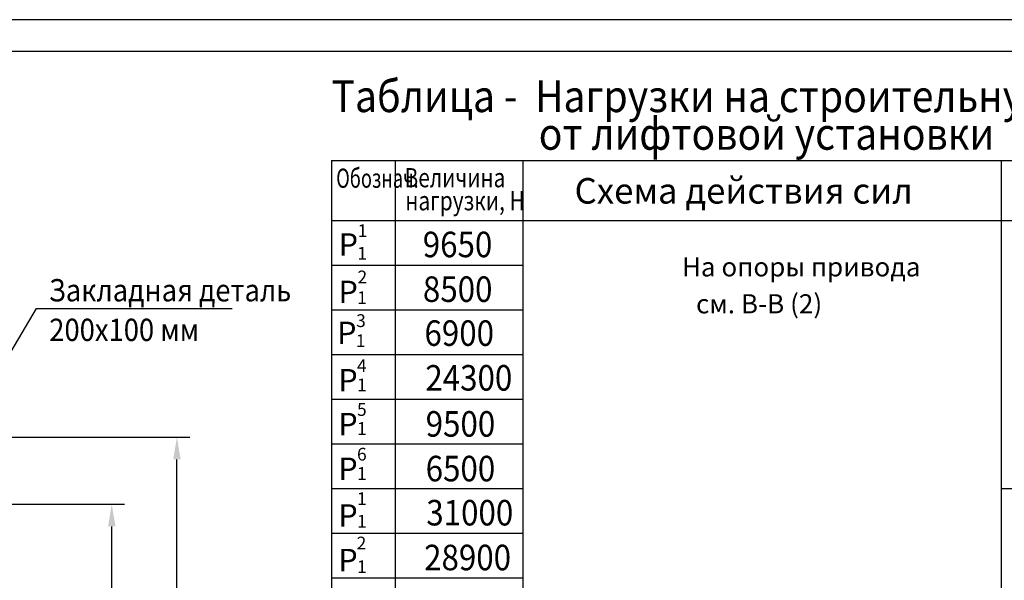
# Model space of a CAD drawing. Extents: x 4137 to 5325, y 4046 to 4886.
# Drawn here: x 4535 to 4690, y 4798 to 4886 of the extents above; entities that cross this region are included whole.
import ezdxf
from ezdxf.enums import TextEntityAlignment as Align

# ---------------------------------------------------------------- set-up
doc = ezdxf.new("R2010")
doc.units = 0
doc.linetypes.add('HIDDEN', pattern=[9.525, 6.35, -3.175])
doc.layers.get('0').update_dxf_attribs({"linetype": 'CONTINUOUS'})
doc.layers.get('Defpoints').update_dxf_attribs({"linetype": 'CONTINUOUS'})
doc.styles.add('GOST', font='GOST_A (SAPR LM)_0.ttf', dxfattribs={"oblique": 15})
doc.styles.add('KTEXTSTYLE', font='GOST_A (SAPR LM)_0.ttf', dxfattribs={"width": 0.96, "height": 5})
doc.styles.add('MATER', font='txt', dxfattribs={"width": 0.5, "height": 3})
doc.styles.get("Standard").update_dxf_attribs({"font": 'GOST_A (SAPR LM)_0.ttf'})
doc.styles.add('STANDARD1', font='GOST_A (SAPR LM)_0.ttf', dxfattribs={"width": 0.9})
doc.dimstyles.new('STANDARD$0', dxfattribs={"dimtxt": 3.5, "dimasz": 3.5, "dimexe": 2, "dimexo": 0, "dimgap": 1.25, "dimtad": 1, "dimdec": 3, "dimtxsty": 'Standard', "dimcen": 3.5, "dimclrd": 3, "dimclre": 1, "dimclrt": 3, "dimadec": 0, "dimazin": 2, "dimtfac": 1, "dimtdec": 3, "dimtmove": 0, "dimatfit": 3, "dimfxl": 1, "dimtolj": 1, "dimarcsym": 0})

# ---------------------------------------------------------------- blocks, each defined once
blk = doc.blocks.new('*D1195')
at = {"color": 1, "lineweight": -2}
for p, q in [((4524.67, 4810.04), (4551.71, 4810.04)), ((4525.42, 4755.04), (4551.71, 4755.04))]:
    blk.add_line(p, q, dxfattribs=at)
at = {"color": 3, "lineweight": -2}
blk.add_line((4549.71, 4758.54), (4549.71, 4806.54), dxfattribs=at)
at = {"color": 3}
for points in [[(4550.3, 4806.54), (4549.13, 4806.54), (4549.71, 4810.04)], [(4549.13, 4758.54), (4550.3, 4758.54), (4549.71, 4755.04)]]:
    blk.add_solid(points, dxfattribs=at)
at = {"layer": 'Defpoints', "color": 0}
for p in [(4524.67, 4810.04), (4549.71, 4810.04), (4525.42, 4755.04)]:
    blk.add_point(p, dxfattribs=at)
at = {"color": 3, "insert": (4546.71, 4780.89), "char_height": 3.5, "attachment_point": 5, "rotation": 90}
blk.add_mtext('\\A1;1100%%p2', dxfattribs=at)
blk = doc.blocks.new('*D1196')
at = {"color": 1, "lineweight": -2}
for p, q in [((4528.92, 4820.54), (4561.93, 4820.54)), ((4528.92, 4693.04), (4561.93, 4693.04))]:
    blk.add_line(p, q, dxfattribs=at)
at = {"color": 3, "lineweight": -2}
blk.add_line((4559.93, 4696.54), (4559.93, 4817.04), dxfattribs=at)
at = {"color": 3}
for points in [[(4560.51, 4817.04), (4559.35, 4817.04), (4559.93, 4820.54)], [(4559.35, 4696.54), (4560.51, 4696.54), (4559.93, 4693.04)]]:
    blk.add_solid(points, dxfattribs=at)
at = {"layer": 'Defpoints', "color": 0}
for p in [(4528.92, 4820.54), (4559.93, 4820.54), (4528.92, 4693.04)]:
    blk.add_point(p, dxfattribs=at)
at = {"color": 3, "insert": (4556.93, 4756.79), "char_height": 3.5, "attachment_point": 5, "rotation": 90}
blk.add_mtext('\\A1;\\A1;2550\\H2.275;\\S+30^ ;', dxfattribs=at)
blk = doc.blocks.new('a2')
at = {"color": 1, "linetype": 'Continuous'}
blk.add_line((594, 420.14), (0, 420.14), dxfattribs=at)
at = {"linetype": 'Continuous'}
blk.add_line((589, 415.14), (20, 415.14), dxfattribs=at)
at = {"color": 5, "linetype": 'Continuous', "style": 'GOST', "width": 0.9}
blk.add_attdef('НОМЕР(ВЕРХНИЙ)', text='', height=6, rotation=180, dxfattribs=at).set_placement((56.14, 411.25), align=Align.CENTER)
at = {"color": 5, "linetype": 'Continuous'}
blk.add_attdef('НОМЕР(НИЖНИЙ)', text='', height=6, dxfattribs=at).set_placement((528.19, 48.87), align=Align.CENTER)
at = {"color": 5, "linetype": 'Continuous', "style": 'GOST', "width": 0.85}
for tag, p, height in [('НАЗВАНИЕ1', (470.57, 37.06), 6), ('НАЗВАНИЕ2', (470.57, 29.85), 6), ('ОТДЕЛ', (556.09, 6.6), 4)]:
    blk.add_attdef(tag, p, '', height=height, dxfattribs=at)
at = {"color": 3, "linetype": 'Continuous', "style": 'GOST'}
for tag, width, p, p2 in [('РАЗРАБОТАЛ', 0.819856, (421.65, 30.87), (442.97, 30.87)), ('ПРОВЕРИЛ', 1.107338, (421.9, 25.81), (443.21, 25.81)), ('Т контроль', 0.932733, (421.9, 21.48), (443.21, 21.48)), ('Э. метр', 1.366116, (421.41, 16.09), (442.73, 16.09)), ('НКОНТРОЛ', 1.093142, (421.78, 10.92), (443.1, 10.92)), ('УТВЕРДИЛ', 1.093142, (421.17, 6.01), (442.48, 6.01))]:
    blk.add_attdef(tag, text='', height=3.5, dxfattribs=dict(at, width=width)).set_placement(p, p2, align=Align.FIT)
at = {"color": 3, "linetype": 'Continuous', "style": 'GOST', "width": 0.85}
blk.add_attdef('МАССА', text='', height=3.5, dxfattribs=at).set_placement((562.19, 30.91), align=Align.CENTER)
at = {"color": 3, "linetype": 'Continuous', "style": 'GOST'}
blk.add_attdef('МАСШТАБ', text='', height=3.5, dxfattribs=at).set_placement((580.21, 30.84), align=Align.CENTER)
for tag, p in [('ЛИСТ', (553.69, 21.25)), ('ЛИСТОВ', (582.69, 21.26))]:
    blk.add_attdef(tag, p, '', height=3.5, dxfattribs=at)
at = {"color": 3, "style": 'MATER', "width": 0.5}
for tag, p in [('ГОСТ(ВЕРХНИЙ)', (484.56, 13.69)), ('МАТЕРИАЛ', (469.99, 12.46)), ('ГОСТ(НИЖНИЙ)', (484.56, 9.53))]:
    blk.add_attdef(tag, p, '', height=3, dxfattribs=at)
at = {"color": 3, "linetype": 'Continuous', "width": 0.8}
blk.add_attdef('FULPATH', text='', height=3, dxfattribs=at).set_placement((415.56, 0.81), align=Align.RIGHT)

msp = doc.modelspace()

# ---------------------------------------------------------------- linework, layer by layer
for p, q in [((4584.157965, 4863.892245), (4584.157965, 4690.6074762)), ((4584.157965, 4863.892245), (4714.157965, 4863.892245)), ((4594.157965, 4863.892245), (4594.157965, 4690.6047068)), ((4614.157965, 4863.892245), (4614.157965, 4690.5991681)), ((4689.157965, 4863.892245), (4689.157965, 4690.5783979)), ((4584.157965, 4854.472245), (4714.157965, 4854.472245)), ((4689.157965, 4812.472245), (4714.157965, 4812.472245))]:
    msp.add_line(p, q)
at = {"color": 1}
for p, q in [((4584.1569709, 4847.4854112, -1.9999564), (4614.1569709, 4847.4854112, -1.9999564)), ((4584.157965, 4840.472245), (4614.157965, 4840.472245)), ((4584.157965, 4833.472245), (4614.157965, 4833.472245)), ((4584.157965, 4826.472245), (4614.157965, 4826.472245)), ((4584.157965, 4819.472245), (4614.157965, 4819.472245)), ((4584.157965, 4812.472245), (4614.157965, 4812.472245)), ((4584.157965, 4805.472245), (4614.157965, 4805.472245)), ((4584.157965, 4798.472245), (4614.157965, 4798.472245))]:
    msp.add_line(p, q, dxfattribs=at)
at = {"color": 3}
msp.add_lwpolyline([(4521.9927032, 4813.7349472), (4537.8949683, 4840.6927133), (4568.611246, 4840.6927133)], dxfattribs=at)

# ---------------------------------------------------------------- block references
msp.add_blockref('a2', (4136.6614628, 4465.8000441))

# ---------------------------------------------------------------- texts
at = {"color": 3, "linetype": 'HIDDEN', "style": 'STANDARD1', "width": 0.9}
for s, p in [('Таблица -  Нагрузки на строительную часть', (4584.1649982, 4871.4597423, -565.0531198)), ('от лифтовой установки', (4616.6505316, 4865.5674727, -565.0531198))]:
    msp.add_text(s, height=5, dxfattribs=at).set_placement(p)
at = {"color": 3, "style": 'KTEXTSTYLE', "width": 0.7}
msp.add_text('Обознач.', height=3, dxfattribs=at).set_placement((4584.905807, 4859.6051968))
at = {"color": 3}
for s, height, width, p in [('Величина ', 3, 0.8, (4595.610483, 4859.6858148)), ('нагрузки, Н', 3, 0.8, (4595.730483, 4856.0760891)), ('9650', 4, 0.9, (4598.4709795, 4848.7230571, -1130.1062397)), ('8500', 4, 0.9, (4598.4942127, 4841.7169194, -1130.1062397)), ('Закладная деталь', 3.5, 0.9, (4539.8451724, 4841.8006863)), ('200х100 мм', 3.5, 0.9, (4539.9122905, 4835.5921412)), ('6900', 4, 0.9, (4598.7391635, 4834.8325116, -1365.2345174)), ('24300', 4, 0.9, (4598.8766279, 4827.8251267, -1130.1062397)), ('9500', 4, 0.9, (4598.9266279, 4820.6040178, -1130.1062397)), ('6500', 4, 0.9, (4598.9266279, 4813.6040178, -1130.1062397)), ('31000', 4, 0.9, (4599.0266279, 4806.6910607, -1130.1062397)), ('28900', 4, 0.9, (4598.6861619, 4799.6707577, -1130.1062397))]:
    msp.add_text(s, height=height, dxfattribs=dict(at, width=width)).set_placement(p)
at = {"color": 3, "style": 'KTEXTSTYLE'}
msp.add_text('Схема действия сил', height=4, dxfattribs=at).set_placement((4622.2695928, 4857.1265268))
at = {"color": 3}
for s, height, p in [('1', 2, (4588.2700385, 4851.8873688)), ('Р', 3.5, (4585.2930395, 4848.9759898)), ('1', 2, (4588.2200385, 4848.3373688)), ('На опоры привода', 3, (4639.0920656, 4845.7103026)), ('На опоры привода', 3, (4639.0920656, 4845.7103026)), ('2', 2, (4588.2398457, 4844.6290804)), ('Р', 3.5, (4585.2628467, 4841.5403604)), ('1', 2, (4588.1898457, 4841.3790804)), ('     см. В-В (2)', 3, (4636.722801, 4839.9239352)), ('3', 2, (4588.0275226, 4837.7841642, -235.1282778)), ('Р', 3.5, (4585.0505236, 4835.1158382, -235.1282778)), ('1', 2, (4587.9775226, 4834.6341642, -235.1282778)), ('4', 2, (4588.164987, 4830.7302929)), ('Р', 3.5, (4585.237988, 4827.7028039)), ('1', 2, (4588.164987, 4827.7102929)), ('5', 2, (4588.164987, 4823.859184)), ('Р', 3.5, (4585.237988, 4820.831695)), ('1', 2, (4588.164987, 4820.879184)), ('6', 2, (4588.164987, 4816.859184)), ('Р', 3.5, (4585.237988, 4813.831695)), ('1', 2, (4588.164987, 4813.839184)), ('1', 2, (4588.164987, 4809.89513)), ('Р', 3.5, (4585.237988, 4806.510745)), ('1', 2, (4588.164987, 4806.345131)), ('2', 2, (4588.104987, 4802.9335138)), ('Р', 3.5, (4585.237988, 4799.5269293)), ('1', 2, (4588.164987, 4799.2216908))]:
    msp.add_text(s, height=height, dxfattribs=at).set_placement(p)

# ---------------------------------------------------------------- dimensions: what is measured, and where the dimension line sits
at = {"color": 0}
dim = msp.add_linear_dim(base=(4559.9299521, 4820.5424014), p1=(4528.9188186, 4693.0424014), p2=(4528.9188186, 4820.5424014), angle=90, text='\\A1;<>\\H2.275;\\S+30^ ;', dimstyle='STANDARD$0', override={"dimlfac": 20, "dimtfill": 0, "dimtfillclr": 0}, dxfattribs=at)
dim.commit()
dim.dimension.update_dxf_attribs({"geometry": '*D1196', "text_midpoint": (4559.9299521, 4756.7924014), "dimtype": 160})
dim = msp.add_linear_dim(base=(4549.7127077, 4810.0424014), p1=(4525.4188186, 4755.0424014), p2=(4524.6688186, 4810.0424014), angle=90, text='<>%%p2', dimstyle='STANDARD$0', override={"dimlfac": 20})
dim.commit()
dim.dimension.update_dxf_attribs({"geometry": '*D1195', "text_midpoint": (4549.7127077, 4780.8868647), "dimtype": 160})

doc.saveas('drawing.dxf')
